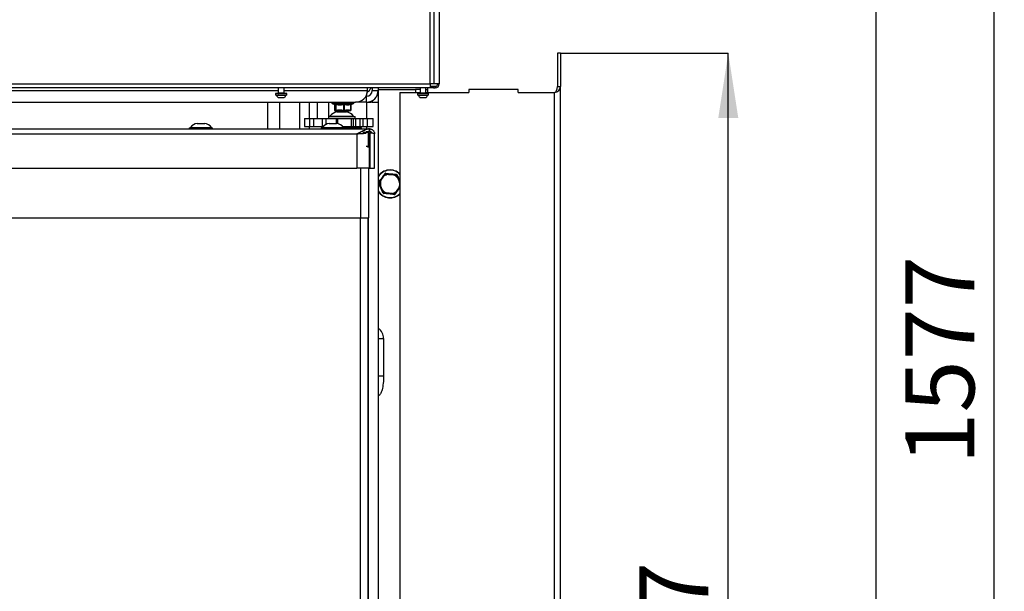
# Model space of a CAD drawing. Units: millimetres. Extents: x 7 to 205, y 7 to 284.
# Drawn here: x 155 to 205, y 196 to 225 of the extents above; entities that cross this region are included whole.
import ezdxf

# ---------------------------------------------------------------- set-up
doc = ezdxf.new("R2010")
doc.units = ezdxf.units.MM
doc.layers.add('FORMAT', color=7, linetype='Continuous')
doc.styles.add('SLDTEXTSTYLE0', font='TXT', dxfattribs={"width": 0.605})
doc.dimstyles.new('SLDDIMSTYLE3', dxfattribs={"dimtxt": 3.5, "dimasz": 3.302, "dimexe": 0, "dimexo": 0.0625, "dimgap": 0.875, "dimtad": 1, "dimdec": 0, "dimlfac": 10, "dimrnd": 1e-09, "dimzin": 12, "dimdsep": 46, "dimtxsty": 'SLDTEXTSTYLE0', "dimsah": 1, "dimcen": 0.09, "dimadec": 0, "dimazin": 3, "dimtfac": 1, "dimtdec": 1, "dimtofl": 0, "dimtmove": 0, "dimatfit": 3, "dimfxl": 0, "dimfrac": 2, "dimtolj": 1, "dimtzin": 12, "dimarcsym": 0})

# ---------------------------------------------------------------- blocks, each defined once
blk = doc.blocks.new('_D_3')
at = {"layer": 'FORMAT', "color": 1}
for p, q in [((182.547, 222.885), (191.067, 222.885)), ((191.067, 165.235), (191.067, 222.885)), ((182.547, 165.235), (191.067, 165.235))]:
    blk.add_line(p, q, dxfattribs=at)
for points in [[(191.067, 222.885), (190.559, 219.583), (191.575, 219.583)], [(191.067, 165.235), (191.575, 168.537), (190.559, 168.537)]]:
    blk.add_solid(points, dxfattribs=at)
at = {"layer": 'FORMAT', "color": 1, "insert": (186.555, 189.071), "char_height": 3.5, "attachment_point": 1, "rotation": 90, "style": 'SLDTEXTSTYLE0'}
blk.add_mtext('577', dxfattribs=at)
blk = doc.blocks.new('_D_4')
at = {"layer": 'FORMAT', "color": 1}
for p, q in [((175.797, 283.685), (198.57, 283.685)), ((198.57, 165.235), (198.57, 283.685)), ((182.547, 165.235), (198.57, 165.235))]:
    blk.add_line(p, q, dxfattribs=at)
for points in [[(198.57, 283.685), (198.062, 280.383), (199.078, 280.383)], [(198.57, 165.235), (199.078, 168.537), (198.062, 168.537)]]:
    blk.add_solid(points, dxfattribs=at)
at = {"layer": 'FORMAT', "color": 1, "insert": (194.059, 227.853), "char_height": 3.5, "attachment_point": 1, "rotation": 90, "style": 'SLDTEXTSTYLE0'}
blk.add_mtext('1185', dxfattribs=at)
blk = doc.blocks.new('_D_5')
at = {"layer": 'FORMAT', "color": 7}
for p, q in [((175.797, 283.685), (204.57, 283.685)), ((204.57, 126.035), (204.57, 283.685)), ((169.347, 126.035), (204.57, 126.035))]:
    blk.add_line(p, q, dxfattribs=at)
for points in [[(204.57, 283.685), (204.062, 280.383), (205.078, 280.383)], [(204.57, 126.035), (205.078, 129.337), (204.062, 129.337)]]:
    blk.add_solid(points, dxfattribs=at)
at = {"layer": 'FORMAT', "color": 7, "insert": (200.059, 201.968), "char_height": 3.5, "attachment_point": 1, "rotation": 90, "style": 'SLDTEXTSTYLE0'}
blk.add_mtext('1577', dxfattribs=at)

msp = doc.modelspace()

# ---------------------------------------------------------------- linework, layer by layer
at = {"color": 7, "linetype": 'Continuous', "lineweight": 25}
for p, q in [((175.927, 221.32), (175.927, 283.26)), ((176.132, 221.32), (176.132, 283.26)), ((176.397, 283.26), (176.397, 221.32)), ((182.547, 222.885), (182.397, 222.885)), ((182.397, 222.885), (182.397, 221.185)), ((182.547, 222.885), (182.547, 221.185)), ((175.927, 221.115), (111.267, 221.115)), ((168.221, 221.115), (168.221, 220.852)), ((168.521, 220.852), (168.521, 221.115)), ((172.747, 220.985), (172.747, 221.115)), ((172.997, 221.115), (172.997, 220.985)), ((172.997, 220.985), (173.297, 220.985)), ((173.297, 221.115), (173.297, 220.985)), ((173.297, 221.035), (175.197, 221.035)), ((173.297, 220.985), (173.297, 220.735)), ((175.421, 221.035), (175.197, 221.035)), ((175.421, 221.115), (175.421, 220.852)), ((175.721, 220.852), (175.721, 221.115)), ((175.721, 221.035), (175.797, 221.035)), ((175.797, 221.115), (175.797, 221.035)), ((175.797, 221.035), (175.797, 220.885)), ((175.927, 221.32), (175.927, 221.115)), ((176.132, 221.32), (175.927, 221.32)), ((175.927, 221.195), (176.097, 221.195)), ((176.097, 221.115), (175.927, 221.115)), ((176.097, 221.195), (176.097, 221.115)), ((176.097, 221.195), (176.192, 221.195)), ((176.097, 221.115), (176.192, 221.115)), ((176.397, 221.32), (176.132, 221.32)), ((176.192, 221.195), (176.192, 221.115)), ((177.897, 221.035), (177.897, 220.885)), ((180.397, 221.035), (177.897, 221.035)), ((180.397, 220.885), (180.397, 221.035)), ((182.397, 221.185), (182.547, 221.185)), ((182.547, 166.935), (182.547, 221.185)), ((168.086, 220.832), (168.086, 220.752)), ((168.656, 220.832), (168.086, 220.832)), ((168.656, 220.752), (168.086, 220.752)), ((168.136, 220.752), (168.136, 220.732)), ((168.606, 220.732), (168.136, 220.732)), ((168.521, 220.852), (168.221, 220.852)), ((168.511, 220.612), (168.231, 220.612)), ((168.606, 220.732), (168.606, 220.752)), ((168.656, 220.752), (168.656, 220.832)), ((172.697, 220.685), (172.666, 220.685)), ((172.697, 220.385), (172.697, 220.685)), ((172.997, 220.466), (172.997, 220.385)), ((173.242, 220.735), (173.297, 220.735)), ((173.297, 220.735), (173.297, 220.385)), ((174.397, 220.885), (174.397, 167.235)), ((174.397, 220.885), (175.421, 220.885)), ((175.286, 220.832), (175.286, 220.752)), ((175.856, 220.832), (175.286, 220.832)), ((175.856, 220.752), (175.286, 220.752)), ((175.336, 220.752), (175.336, 220.732)), ((175.806, 220.732), (175.336, 220.732)), ((175.721, 220.852), (175.421, 220.852)), ((175.711, 220.612), (175.431, 220.612)), ((175.721, 220.885), (177.897, 220.885)), ((175.806, 220.732), (175.806, 220.752)), ((175.856, 220.752), (175.856, 220.832)), ((180.397, 220.885), (182.247, 220.885)), ((182.247, 167.235), (182.247, 220.885)), ((111.497, 220.385), (172.147, 220.385)), ((168.297, 219.03), (168.297, 220.385)), ((169.297, 220.385), (169.297, 219.03)), ((169.797, 220.385), (169.797, 219.555)), ((170.197, 220.385), (170.197, 219.555)), ((170.797, 219.655), (170.797, 220.385)), ((170.937, 220.385), (170.937, 220.346)), ((170.951, 220.323), (171.078, 220.264)), ((171.071, 220.267), (171.071, 220.265)), ((171.071, 220.265), (171.071, 220.003)), ((171.071, 220.263), (171.071, 220.003)), ((171.071, 220.003), (171.084, 219.98)), ((171.116, 219.98), (171.084, 219.98)), ((171.109, 219.955), (171.141, 219.955)), ((171.116, 219.98), (171.129, 220.003)), ((171.129, 220.003), (171.129, 220.263)), ((171.129, 220.003), (171.145, 220.003)), ((171.13, 219.959), (171.237, 219.959)), ((171.245, 219.955), (171.141, 219.955)), ((171.145, 220.263), (171.145, 220.003)), ((171.145, 220.003), (171.235, 219.98)), ((171.455, 219.98), (171.235, 219.98)), ((171.245, 219.955), (171.464, 219.955)), ((171.455, 219.98), (171.545, 220.003)), ((171.463, 219.959), (171.636, 219.959)), ((171.632, 219.955), (171.464, 219.955)), ((171.545, 220.003), (171.545, 220.263)), ((171.545, 220.003), (171.57, 220.003)), ((171.57, 220.263), (171.57, 220.003)), ((171.57, 220.003), (171.647, 219.98)), ((171.632, 219.955), (171.82, 219.955)), ((171.835, 219.98), (171.647, 219.98)), ((171.884, 219.955), (171.82, 219.955)), ((171.83, 219.959), (171.896, 219.959)), ((171.835, 219.98), (171.913, 220.003)), ((171.904, 219.965), (171.905, 219.966)), ((171.913, 220.003), (171.913, 220.263)), ((171.922, 220.003), (171.922, 220.265)), ((171.923, 220.267), (172.042, 220.323)), ((172.057, 220.346), (172.057, 220.385)), ((172.697, 220.385), (172.147, 220.385)), ((172.697, 220.385), (172.936, 220.385)), ((172.997, 220.385), (172.936, 220.385)), ((172.997, 220.385), (173.297, 220.385)), ((173.297, 220.385), (173.297, 169.685)), ((169.557, 219.555), (169.557, 219.155)), ((169.557, 219.555), (169.828, 219.555)), ((169.828, 219.155), (169.828, 219.555)), ((169.828, 219.555), (170.023, 219.555)), ((170.023, 219.155), (170.023, 219.555)), ((170.023, 219.555), (170.46, 219.555)), ((170.46, 219.155), (170.46, 219.555)), ((170.46, 219.555), (170.657, 219.555)), ((170.657, 219.555), (171.184, 219.555)), ((170.749, 219.565), (170.766, 219.565)), ((170.749, 219.565), (170.749, 219.555)), ((170.766, 219.655), (170.766, 219.565)), ((170.766, 219.655), (172.126, 219.655)), ((170.766, 219.565), (172.126, 219.565)), ((170.783, 219.555), (170.783, 219.565)), ((170.797, 219.555), (170.797, 219.565)), ((170.846, 219.675), (170.846, 219.655)), ((170.846, 219.675), (172.046, 219.675)), ((170.996, 219.565), (170.996, 219.555)), ((171.184, 219.555), (171.25, 219.555)), ((171.206, 219.895), (171.686, 219.895)), ((171.25, 219.555), (171.942, 219.555)), ((171.896, 219.555), (171.896, 219.565)), ((171.942, 219.155), (171.942, 219.555)), ((171.942, 219.555), (172.046, 219.555)), ((172.046, 219.655), (172.046, 219.675)), ((172.046, 219.155), (172.046, 219.555)), ((172.046, 219.555), (172.163, 219.555)), ((172.126, 219.565), (172.126, 219.655)), ((172.163, 219.155), (172.163, 219.555)), ((172.163, 219.555), (172.387, 219.555)), ((172.387, 219.155), (172.387, 219.555)), ((172.387, 219.555), (172.528, 219.555)), ((172.528, 219.155), (172.528, 219.555)), ((172.528, 219.555), (172.746, 219.555)), ((172.746, 219.155), (172.746, 219.555)), ((172.746, 219.555), (173.046, 219.555)), ((173.046, 219.155), (173.046, 219.555)), ((112.547, 219.03), (172.847, 219.03)), ((163.707, 219.085), (163.707, 219.03)), ((163.707, 219.085), (164.887, 219.085)), ((163.767, 219.105), (163.767, 219.085)), ((163.767, 219.105), (164.827, 219.105)), ((164.107, 219.305), (164.487, 219.305)), ((164.827, 219.085), (164.827, 219.105)), ((164.887, 219.03), (164.887, 219.085)), ((169.557, 219.155), (169.828, 219.155)), ((169.797, 219.155), (169.797, 219.03)), ((169.828, 219.155), (170.023, 219.155)), ((170.023, 219.155), (170.46, 219.155)), ((170.407, 219.085), (170.407, 219.03)), ((170.407, 219.085), (171.094, 219.085)), ((170.46, 219.155), (170.511, 219.155)), ((170.467, 219.105), (170.467, 219.085)), ((170.467, 219.105), (171.084, 219.105)), ((170.807, 219.305), (171.028, 219.305)), ((171.028, 219.305), (171.187, 219.305)), ((171.084, 219.105), (171.527, 219.105)), ((171.094, 219.085), (171.587, 219.085)), ((171.485, 219.155), (171.942, 219.155)), ((171.492, 219.145), (171.956, 219.145)), ((171.527, 219.085), (171.527, 219.105)), ((171.587, 219.03), (171.587, 219.085)), ((171.587, 219.08), (172.446, 219.08)), ((171.896, 219.145), (171.896, 219.155)), ((171.942, 219.155), (172.046, 219.155)), ((172.446, 219.08), (171.956, 219.145)), ((172.046, 219.155), (172.163, 219.155)), ((172.163, 219.155), (172.387, 219.155)), ((172.387, 219.155), (172.528, 219.155)), ((172.446, 219.03), (172.446, 219.08)), ((172.528, 219.155), (172.746, 219.155)), ((172.746, 219.155), (173.046, 219.155)), ((172.847, 219.03), (172.862, 219.03)), ((172.847, 219.03), (172.847, 218.905)), ((172.862, 218.905), (172.862, 219.03)), ((112.797, 218.78), (172.217, 218.78)), ((172.217, 218.78), (172.217, 217.03)), ((172.681, 218.905), (172.797, 218.905)), ((172.795, 218.82), (172.844, 218.824)), ((172.797, 218.905), (172.797, 218.855)), ((172.797, 218.905), (172.862, 218.905)), ((172.847, 218.905), (172.797, 218.903)), ((172.807, 218.895), (172.797, 218.895)), ((172.797, 218.155), (172.797, 218.855)), ((172.844, 218.824), (172.797, 218.824)), ((172.844, 218.824), (172.844, 217.03)), ((172.844, 218.82), (172.866, 218.82)), ((172.869, 218.905), (172.862, 218.905)), ((172.866, 218.82), (172.866, 217.03)), ((173.112, 217.03), (173.112, 218.78)), ((172.797, 218.105), (172.758, 218.105)), ((172.797, 218.155), (172.797, 218.105)), ((112.797, 217.03), (172.217, 217.03)), ((172.844, 217.03), (172.217, 217.03)), ((172.797, 217.03), (172.797, 214.506)), ((172.844, 217.03), (172.866, 217.03)), ((172.866, 217.03), (173.112, 217.03)), ((173.569, 216.635), (173.413, 216.419)), ((173.433, 216.405), (173.589, 216.621)), ((173.569, 216.635), (173.589, 216.621)), ((173.589, 216.621), (173.581, 216.63)), ((173.674, 216.76), (173.814, 216.746)), ((173.81, 216.733), (173.812, 216.721)), ((173.812, 216.721), (173.814, 216.746)), ((173.812, 216.721), (174.077, 216.694)), ((174.079, 216.719), (173.814, 216.746)), ((174.079, 216.719), (174.077, 216.694)), ((174.077, 216.694), (174.081, 216.706)), ((174.24, 216.691), (174.298, 216.562)), ((174.275, 216.552), (174.298, 216.562)), ((174.285, 216.56), (174.275, 216.552)), ((174.275, 216.552), (174.384, 216.309)), ((174.397, 216.343), (174.298, 216.562)), ((173.331, 216.305), (173.413, 216.419)), ((173.386, 216.151), (173.409, 216.161)), ((173.386, 216.151), (173.495, 215.908)), ((173.409, 216.161), (173.396, 216.16)), ((173.518, 215.919), (173.409, 216.161)), ((173.413, 216.419), (173.433, 216.405)), ((173.422, 216.409), (173.433, 216.405)), ((174.36, 216.066), (174.204, 215.85)), ((174.225, 215.835), (174.38, 216.051)), ((174.36, 216.066), (174.38, 216.051)), ((174.372, 216.061), (174.36, 216.066)), ((174.397, 216.074), (174.38, 216.051)), ((174.384, 216.309), (174.397, 216.311)), ((173.495, 215.908), (173.518, 215.919)), ((173.553, 215.78), (173.495, 215.908)), ((173.509, 215.911), (173.518, 215.919)), ((173.717, 215.776), (173.712, 215.764)), ((173.714, 215.751), (173.717, 215.776)), ((173.714, 215.751), (173.979, 215.724)), ((173.981, 215.749), (173.717, 215.776)), ((173.981, 215.749), (173.979, 215.724)), ((174.119, 215.71), (173.979, 215.724)), ((173.984, 215.737), (173.981, 215.749)), ((174.204, 215.85), (174.225, 215.835)), ((174.204, 215.85), (174.212, 215.84)), ((116.797, 214.506), (172.397, 214.506)), ((172.397, 214.506), (172.797, 214.506)), ((172.397, 175.706), (172.397, 214.506)), ((172.787, 175.706), (172.787, 214.506)), ((172.797, 175.706), (172.797, 214.506)), ((173.569, 208.385), (173.569, 206.485)), ((173.31, 205.485), (173.297, 205.485))]:
    msp.add_line(p, q, dxfattribs=at)
at = {"color": 8, "linetype": 'Continuous', "lineweight": 25}
for p, q in [((111.062, 221.32), (175.927, 221.32)), ((141.021, 220.985), (168.221, 220.985)), ((168.521, 220.985), (172.747, 220.985)), ((175.197, 221.035), (175.197, 220.885)), ((172.697, 220.745), (172.697, 220.685)), ((167.697, 219.03), (167.697, 220.385)), ((170.937, 220.346), (171.284, 220.346)), ((171.29, 220.323), (170.951, 220.323)), ((171.071, 220.003), (171.071, 220.003)), ((171.284, 220.346), (172.057, 220.346)), ((172.042, 220.323), (171.29, 220.323)), ((171.913, 220.003), (171.922, 220.003)), ((171.937, 220.286), (171.923, 220.269)), ((172.697, 220.385), (172.697, 219.555)), ((170.657, 219.262), (170.657, 219.555)), ((171.184, 219.305), (171.184, 219.555)), ((171.25, 219.293), (171.25, 219.555)), ((172.697, 219.155), (172.697, 219.03)), ((172.797, 218.855), (172.507, 218.855)), ((172.681, 218.155), (172.797, 218.155)), ((172.397, 217.03), (172.397, 214.506)), ((174.384, 216.309), (174.397, 216.314)), ((173.297, 208.385), (173.569, 208.385)), ((173.297, 206.485), (173.569, 206.485))]:
    msp.add_line(p, q, dxfattribs=at)
at = {"color": 8, "linetype": 'Continuous', "lineweight": 25, "flags": 128}
msp.add_lwpolyline([(171.071, 220.263), (171.071, 220.267), (171.071, 220.267)], dxfattribs=at)
at = {"color": 7, "linetype": 'Continuous', "lineweight": 25, "flags": 128}
for points in [[(171.073, 219.993), (171.073, 219.993), (171.073, 219.993)], [(171.245, 219.955), (171.243, 219.956), (171.241, 219.957), (171.239, 219.959), (171.238, 219.962), (171.237, 219.966), (171.236, 219.971), (171.235, 219.975), (171.235, 219.98)], [(171.455, 219.98), (171.455, 219.975), (171.455, 219.971), (171.456, 219.966), (171.457, 219.962), (171.459, 219.959), (171.46, 219.957), (171.462, 219.956), (171.464, 219.955)], [(171.647, 219.98), (171.647, 219.975), (171.646, 219.971), (171.645, 219.966), (171.643, 219.962), (171.641, 219.959), (171.638, 219.957), (171.635, 219.956), (171.632, 219.955)], [(171.835, 219.98), (171.835, 219.975), (171.834, 219.971), (171.832, 219.966), (171.831, 219.962), (171.828, 219.959), (171.826, 219.957), (171.823, 219.956), (171.82, 219.955)], [(171.92, 219.993), (171.92, 219.993), (171.92, 219.993)], [(171.926, 220.277), (171.926, 220.277), (171.925, 220.276)], [(172.217, 218.78), (172.217, 218.78)], [(173.651, 216.75), (173.652, 216.75), (173.653, 216.751), (173.654, 216.751), (173.656, 216.751), (173.658, 216.75), (173.661, 216.749), (173.663, 216.748), (173.666, 216.747)], [(173.666, 216.747), (173.667, 216.75), (173.668, 216.752), (173.669, 216.755), (173.67, 216.757), (173.671, 216.758), (173.672, 216.759), (173.673, 216.76), (173.674, 216.76)], [(174.22, 216.705), (174.221, 216.705), (174.221, 216.704), (174.222, 216.703), (174.223, 216.701), (174.223, 216.699), (174.224, 216.696), (174.224, 216.694), (174.224, 216.69)], [(174.224, 216.69), (174.227, 216.691), (174.23, 216.692), (174.233, 216.692), (174.235, 216.692), (174.237, 216.692), (174.238, 216.692), (174.239, 216.691), (174.24, 216.691)], [(173.328, 216.28), (173.328, 216.281), (173.328, 216.282), (173.329, 216.283), (173.33, 216.285), (173.332, 216.286), (173.334, 216.288), (173.336, 216.29), (173.338, 216.291)], [(173.338, 216.291), (173.336, 216.294), (173.334, 216.296), (173.333, 216.298), (173.332, 216.299), (173.331, 216.301), (173.33, 216.303), (173.33, 216.304), (173.331, 216.305)], [(173.569, 215.78), (173.566, 215.779), (173.563, 215.778), (173.561, 215.778), (173.558, 215.778), (173.557, 215.778), (173.555, 215.778), (173.554, 215.779), (173.553, 215.78)], [(173.574, 215.765), (173.573, 215.765), (173.572, 215.766), (173.571, 215.768), (173.57, 215.769), (173.57, 215.771), (173.569, 215.774), (173.569, 215.777), (173.569, 215.78)], [(174.127, 215.724), (174.126, 215.721), (174.125, 215.718), (174.124, 215.716), (174.123, 215.714), (174.122, 215.712), (174.121, 215.711), (174.12, 215.71), (174.119, 215.71)], [(174.142, 215.72), (174.141, 215.72), (174.14, 215.719), (174.139, 215.719), (174.137, 215.72), (174.135, 215.72), (174.132, 215.721), (174.13, 215.722), (174.127, 215.724)], [(173.569, 206.485), (173.568, 206.387), (173.564, 206.29), (173.558, 206.195), (173.549, 206.102), (173.538, 206.014), (173.525, 205.93), (173.51, 205.851), (173.493, 205.778), (173.474, 205.712), (173.454, 205.654), (173.432, 205.603), (173.409, 205.561), (173.385, 205.528), (173.361, 205.504), (173.335, 205.49), (173.31, 205.485)]]:
    msp.add_lwpolyline(points, dxfattribs=at)
at = {"color": 7, "linetype": 'Continuous', "lineweight": 25}
for centre, radius, start, end in [((172.147, 220.985), 0.6, 270, 0), ((172.697, 220.985), 0.3, 270, 0), ((172.697, 220.985), 0.6, 270, 0), ((176.192, 221.32), 0.205, 270, 0), ((176.192, 221.32), 0.125, 270, 0), ((182.247, 221.185), 0.3, 270, 0), ((168.411, 220.852), 0.3, 203.5887, 233.1462), ((168.221, 220.842), 0.01, 270, 90), ((168.521, 220.842), 0.01, 90, 270), ((168.331, 220.852), 0.3, 306.8538, 336.4113), ((175.611, 220.852), 0.3, 203.5887, 233.1462), ((175.421, 220.842), 0.01, 270, 90), ((175.721, 220.842), 0.01, 90, 270), ((175.531, 220.852), 0.3, 306.8538, 336.4113), ((170.962, 220.346), 0.025, 180, 245), ((171.096, 220.003), 0.025, 180, 204.9121), ((171.109, 219.98), 0.0249, 179.7414, 269.739), ((171.108, 219.98), 0.0241, 178.5599, 217.5185), ((171.109, 219.98), 0.025, 217.6045, 270), ((171.104, 220.263), 0.0253, 2.109, 68.644), ((171.141, 219.981), 0.0253, 181.632, 242.1393), ((171.141, 219.98), 0.0249, 179.7414, 269.739), ((171.154, 220.004), 0.0251, 183.0038, 246.0127), ((171.141, 219.976), 0.021, 237.1814, 269.8137), ((171.113, 220.273), 0.0328, 343.4845, 23.9672), ((171.176, 219.992), 0.0337, 160.1917, 197.6637), ((171.272, 219.972), 0.0377, 167.1746, 200.6249), ((171.245, 219.967), 0.012, 226.0984, 268.5096), ((171.501, 219.986), 0.0464, 186.8251, 215.8143), ((171.468, 219.958), 0.00511, 177.1096, 217.2206), ((171.502, 220.257), 0.0435, 7.8973, 41.2053), ((171.592, 220.014), 0.0482, 192.6332, 221.9065), ((171.535, 220.01), 0.0356, 306.7924, 348.8839), ((171.603, 220.26), 0.0328, 125.9461, 173.1285), ((171.631, 219.961), 0.00563, 278.8668, 336.8676), ((171.614, 219.984), 0.0338, 312.0322, 354.1747), ((171.82, 219.973), 0.0178, 270.4308, 305.6917), ((171.809, 219.975), 0.0262, 321.834, 12.0626), ((171.884, 219.98), 0.025, 270, 322.3955), ((171.884, 219.98), 0.0244, 270.0237, 300.4039), ((171.891, 219.996), 0.0231, 321.7914, 18.6875), ((171.935, 220.27), 0.0236, 136.0481, 195.5303), ((171.897, 220.003), 0.025, 335.0879, 0), ((172.032, 220.346), 0.025, 295, 0), ((171.319, 219.306), 0.6, 100.8454, 142.0138), ((171.573, 219.306), 0.6, 37.9862, 79.1546), ((164.17, 218.809), 0.5, 97.2331, 143.6979), ((164.424, 218.809), 0.5, 36.3021, 82.7669), ((170.87, 218.809), 0.5, 97.2331, 143.6979), ((171.124, 218.809), 0.5, 36.3021, 82.7669), ((172.837, 218.855), 0.05, 90, 143.1301), ((173.897, 216.235), 0.71, 45.233, 147.6795), ((173.568, 216.616), 0.0192, 48.462, 89.2114), ((173.897, 216.235), 0.506, 99.9073, 128.5958), ((173.897, 216.235), 0.493, 99.9073, 128.5958), ((173.649, 216.77), 0.0198, 227.1485, 276.1015), ((173.671, 216.735), 0.025, 84.2516, 144.2516), ((173.661, 216.775), 0.0198, 312.4017, 1.3547), ((173.829, 216.733), 0.0192, 139.2917, 180.0412), ((173.897, 216.235), 0.493, 39.9073, 68.5958), ((174.062, 216.71), 0.0192, 348.462, 29.2114), ((173.897, 216.235), 0.506, 39.9073, 68.5958), ((174.236, 216.717), 0.0198, 167.1485, 216.1015), ((174.217, 216.68), 0.025, 24.2516, 84.2516), ((174.246, 216.709), 0.0198, 252.4017, 301.3547), ((174.294, 216.543), 0.0192, 79.2917, 120.0412), ((173.31, 216.288), 0.0198, 287.1485, 336.1015), ((173.311, 216.3), 0.0198, 12.4017, 61.3547), ((173.351, 216.29), 0.025, 144.2516, 204.2516), ((173.403, 216.141), 0.0192, 108.462, 149.2114), ((173.897, 216.235), 0.506, 159.9073, 188.5958), ((173.897, 216.235), 0.493, 159.9073, 188.5958), ((173.431, 216.426), 0.0192, 199.2917, 240.0412), ((173.897, 216.235), 0.493, 339.9073, 8.5958), ((174.362, 216.045), 0.0192, 19.2917, 60.0412), ((173.897, 216.235), 0.71, 212.3205, 264.2516), ((173.499, 215.927), 0.0192, 259.2917, 300.0412), ((173.897, 216.235), 0.506, 219.9073, 248.5958), ((173.897, 216.235), 0.493, 219.9073, 248.5958), ((173.547, 215.761), 0.0198, 72.4017, 121.3547), ((173.576, 215.79), 0.025, 204.2516, 264.2516), ((173.558, 215.753), 0.0198, 347.1485, 36.1015), ((173.731, 215.76), 0.0192, 168.462, 209.2114), ((173.897, 216.235), 0.71, 264.2516, 314.767), ((173.964, 215.737), 0.0192, 319.2917, 0.0412), ((173.897, 216.235), 0.493, 279.9073, 308.5958), ((173.897, 216.235), 0.506, 279.9073, 308.5958), ((174.133, 215.696), 0.0198, 132.4017, 181.3547), ((174.122, 215.735), 0.025, 264.2516, 324.2516), ((174.144, 215.701), 0.0198, 47.1485, 96.1015), ((174.225, 215.854), 0.0192, 228.462, 269.2114), ((172.964, 208.389), 0.605, 359.6573, 56.6611)]:
    msp.add_arc(centre, radius, start, end, dxfattribs=at)
at = {"color": 8, "linetype": 'Continuous', "lineweight": 25}
for centre, radius, start, end in [((171.094, 220.002), 0.0229, 177.7115, 202.3041), ((171.885, 219.979), 0.0239, 298.6024, 322.3832), ((171.899, 220.002), 0.0231, 295.1204, 334.9395), ((171.946, 220.264), 0.0237, 111.9873, 146.2069), ((173.897, 216.235), 0.696, 44.0412, 149.6106), ((173.897, 216.235), 0.506, 339.9073, 351.3139), ((173.897, 216.235), 0.696, 210.3894, 264.2516), ((173.897, 216.235), 0.696, 264.2516, 315.9588)]:
    msp.add_arc(centre, radius, start, end, dxfattribs=at)
at = {"color": 7, "linetype": 'Continuous', "lineweight": 25}
msp.add_ellipse((182.247, 221.185), major_axis=(0, 0.3), ratio=0.5, start_param=3.141593, end_param=4.712389, dxfattribs=at)
for points, knots in [([(172.737, 220.894), (172.749, 220.901), (172.79, 220.927), (172.847, 220.986), (172.9, 221.053), (172.922, 221.099), (172.93, 221.115)], [0, 0, 0, 0, 0.142446, 0.483333, 0.824221, 1, 1, 1, 1]), ([(171.129, 220.263), (171.124, 220.257), (171.115, 220.243), (171.1, 220.237), (171.086, 220.243), (171.076, 220.257), (171.071, 220.263)], [0, 0, 0, 0, 0.249884, 0.502373, 0.749736, 1, 1, 1, 1]), ([(171.074, 219.994), (171.075, 219.99), (171.079, 219.982), (171.083, 219.976), (171.085, 219.973)], [0, 0, 0, 0, 0.5171334, 1, 1, 1, 1]), ([(171.143, 220.286), (171.141, 220.286), (171.135, 220.288), (171.126, 220.289), (171.116, 220.289), (171.114, 220.287), (171.113, 220.286)], [0, 0, 0, 0, 0.102046, 0.397531, 0.698534, 1, 1, 1, 1]), ([(171.129, 220.263), (171.13, 220.264), (171.131, 220.266), (171.134, 220.266), (171.137, 220.266), (171.141, 220.265), (171.144, 220.264), (171.145, 220.263)], [0, 0, 0, 0, 0.304512, 0.548991, 0.600773, 0.8952, 1, 1, 1, 1]), ([(171.144, 219.981), (171.142, 219.977), (171.137, 219.968), (171.132, 219.962), (171.13, 219.959)], [0, 0, 0, 0, 0.485396, 1, 1, 1, 1]), ([(171.143, 220.286), (171.179, 220.279), (171.251, 220.264), (171.347, 220.26), (171.442, 220.267), (171.499, 220.279), (171.535, 220.286)], [0, 0, 0, 0, 0.276595, 0.556987, 0.719931, 1, 1, 1, 1]), ([(171.237, 219.959), (171.222, 219.962), (171.19, 219.968), (171.16, 219.977), (171.144, 219.981)], [0, 0, 0, 0, 0.48547, 1, 1, 1, 1]), ([(171.545, 220.263), (171.516, 220.257), (171.457, 220.245), (171.361, 220.237), (171.256, 220.241), (171.182, 220.256), (171.145, 220.263)], [0, 0, 0, 0, 0.220566, 0.442842, 0.719311, 1, 1, 1, 1]), ([(171.556, 219.981), (171.541, 219.977), (171.511, 219.968), (171.479, 219.962), (171.463, 219.959)], [0, 0, 0, 0, 0.485396, 1, 1, 1, 1]), ([(171.583, 220.286), (171.582, 220.286), (171.577, 220.288), (171.565, 220.289), (171.55, 220.289), (171.54, 220.287), (171.535, 220.286)], [0, 0, 0, 0, 0.102046, 0.397531, 0.698534, 1, 1, 1, 1]), ([(171.545, 220.263), (171.548, 220.264), (171.552, 220.266), (171.558, 220.266), (171.563, 220.266), (171.567, 220.265), (171.569, 220.264), (171.57, 220.263)], [0, 0, 0, 0, 0.304512, 0.548991, 0.600773, 0.8952, 1, 1, 1, 1]), ([(171.636, 219.959), (171.623, 219.962), (171.596, 219.968), (171.57, 219.977), (171.556, 219.981)], [0, 0, 0, 0, 0.48547, 1, 1, 1, 1]), ([(171.913, 220.263), (171.884, 220.257), (171.827, 220.243), (171.741, 220.237), (171.655, 220.243), (171.598, 220.257), (171.57, 220.263)], [0, 0, 0, 0, 0.249884, 0.5023725, 0.7497357, 1, 1, 1, 1]), ([(171.583, 220.286), (171.61, 220.279), (171.665, 220.266), (171.742, 220.26), (171.827, 220.265), (171.883, 220.278), (171.918, 220.286)], [0, 0, 0, 0, 0.247523, 0.497646, 0.682787, 1, 1, 1, 1]), ([(171.909, 219.981), (171.896, 219.977), (171.87, 219.968), (171.844, 219.962), (171.83, 219.959)], [0, 0, 0, 0, 0.485396, 1, 1, 1, 1]), ([(171.896, 219.959), (171.898, 219.962), (171.903, 219.968), (171.907, 219.977), (171.909, 219.981)], [0, 0, 0, 0, 0.48547, 1, 1, 1, 1]), ([(171.904, 219.966), (171.904, 219.966), (171.909, 219.972), (171.913, 219.979), (171.917, 219.989), (171.918, 219.99)], [0, 0, 0, 0, 0.00622, 0.847345, 1, 1, 1, 1]), ([(171.937, 220.286), (171.937, 220.286), (171.938, 220.288), (171.936, 220.289), (171.93, 220.289), (171.922, 220.287), (171.918, 220.286)], [0, 0, 0, 0, 0.102046, 0.397531, 0.698534, 1, 1, 1, 1]), ([(171.923, 220.265), (171.923, 220.266), (171.922, 220.27), (171.924, 220.274), (171.925, 220.276), (171.926, 220.276)], [0, 0, 0, 0, 0.336917, 0.809234, 1, 1, 1, 1]), ([(172.847, 219.03), (172.823, 219.029), (172.778, 219.026), (172.715, 219.008), (172.665, 218.988), (172.628, 218.971), (172.602, 218.957), (172.578, 218.945), (172.557, 218.934), (172.51, 218.91), (172.434, 218.873), (172.327, 218.822), (172.253, 218.794), (172.217, 218.78)], [0, 0, 0, 0, 0.12395, 0.233126, 0.327534, 0.377108, 0.421374, 0.460343, 0.494032, 0.522466, 0.684205, 0.843156, 1, 1, 1, 1]), ([(172.862, 219.03), (172.87, 219.03), (172.887, 219.029), (172.911, 219.026), (172.935, 219.019), (172.959, 219.011), (172.981, 219), (173.002, 218.988), (173.022, 218.973), (173.042, 218.954), (173.069, 218.922), (173.094, 218.878), (173.11, 218.825), (173.111, 218.795), (173.112, 218.78)], [0, 0, 0, 0, 0.0514124, 0.1025362, 0.1533729, 0.2039234, 0.2541892, 0.3003846, 0.3568812, 0.4238062, 0.5012353, 0.6683392, 0.8343388, 1, 1, 1, 1]), ([(172.217, 218.78), (172.259, 218.783), (172.344, 218.788), (172.477, 218.797), (172.591, 218.805), (172.657, 218.81), (172.679, 218.811)], [0, 0, 0, 0, 0.259256, 0.523464, 0.840203, 1, 1, 1, 1]), ([(172.862, 218.905), (172.867, 218.905), (172.877, 218.905), (172.893, 218.902), (172.907, 218.897), (172.921, 218.891), (172.932, 218.884), (172.942, 218.876), (172.952, 218.867), (172.969, 218.847), (172.981, 218.825), (172.982, 218.811), (172.982, 218.809)], [0, 0, 0, 0, 0.076175, 0.151568, 0.22618, 0.300012, 0.355331, 0.424976, 0.509019, 0.607502, 0.933832, 1, 1, 1, 1]), ([(173.112, 218.78), (173.11, 218.783), (173.106, 218.788), (173.079, 218.795), (173.035, 218.803), (172.968, 218.811), (172.903, 218.817), (172.866, 218.82)], [0, 0, 0, 0, 0.184768, 0.373145, 0.557913, 0.74629, 1, 1, 1, 1]), ([(173.321, 216.318), (173.347, 216.353), (173.399, 216.425), (173.467, 216.519), (173.547, 216.63), (173.598, 216.703), (173.635, 216.755)], [0, 0, 0, 0, 0.247523, 0.497723, 0.640966, 1, 1, 1, 1]), ([(173.569, 216.635), (173.571, 216.638), (173.598, 216.677), (173.626, 216.715), (173.651, 216.75)], [0, 0, 0, 0, 0.073476, 1, 1, 1, 1]), ([(173.666, 216.747), (173.657, 216.734), (173.631, 216.698), (173.602, 216.659), (173.583, 216.633), (173.581, 216.63)], [0, 0, 0, 0, 0.338908, 0.926313, 1, 1, 1, 1]), ([(173.68, 216.775), (173.679, 216.775), (173.672, 216.776), (173.66, 216.774), (173.646, 216.767), (173.639, 216.759), (173.635, 216.755)], [0, 0, 0, 0, 0.10449, 0.398952, 0.699317, 1, 1, 1, 1]), ([(173.81, 216.733), (173.806, 216.734), (173.758, 216.738), (173.71, 216.743), (173.666, 216.747)], [0, 0, 0, 0, 0.069842, 1, 1, 1, 1]), ([(173.68, 216.775), (173.724, 216.77), (173.813, 216.761), (173.928, 216.749), (174.064, 216.735), (174.153, 216.727), (174.216, 216.721)], [0, 0, 0, 0, 0.248554, 0.499823, 0.642373, 1, 1, 1, 1]), ([(174.079, 216.719), (174.083, 216.719), (174.13, 216.714), (174.177, 216.709), (174.22, 216.705)], [0, 0, 0, 0, 0.076888, 1, 1, 1, 1]), ([(174.224, 216.69), (174.208, 216.692), (174.165, 216.697), (174.117, 216.702), (174.085, 216.706), (174.081, 216.706)], [0, 0, 0, 0, 0.338907, 0.922891, 1, 1, 1, 1]), ([(174.256, 216.693), (174.255, 216.694), (174.252, 216.7), (174.245, 216.71), (174.231, 216.718), (174.221, 216.72), (174.216, 216.721)], [0, 0, 0, 0, 0.10449, 0.398952, 0.699317, 1, 1, 1, 1]), ([(174.285, 216.56), (174.283, 216.563), (174.263, 216.607), (174.243, 216.65), (174.224, 216.69)], [0, 0, 0, 0, 0.07244, 1, 1, 1, 1]), ([(173.321, 216.318), (173.32, 216.316), (173.316, 216.311), (173.312, 216.299), (173.311, 216.283), (173.314, 216.274), (173.316, 216.269)], [0, 0, 0, 0, 0.10449, 0.398952, 0.699317, 1, 1, 1, 1]), ([(173.537, 215.778), (173.519, 215.818), (173.484, 215.899), (173.436, 216.005), (173.38, 216.129), (173.343, 216.211), (173.316, 216.269)], [0, 0, 0, 0, 0.247523, 0.497723, 0.640966, 1, 1, 1, 1]), ([(173.386, 216.151), (173.385, 216.154), (173.365, 216.198), (173.346, 216.24), (173.328, 216.28)], [0, 0, 0, 0, 0.073476, 1, 1, 1, 1]), ([(173.422, 216.409), (173.42, 216.406), (173.391, 216.366), (173.364, 216.327), (173.338, 216.291)], [0, 0, 0, 0, 0.07244, 1, 1, 1, 1]), ([(173.338, 216.291), (173.345, 216.277), (173.363, 216.236), (173.382, 216.192), (173.395, 216.163), (173.396, 216.16)], [0, 0, 0, 0, 0.338908, 0.926313, 1, 1, 1, 1]), ([(173.509, 215.911), (173.51, 215.907), (173.53, 215.863), (173.55, 215.82), (173.569, 215.78)], [0, 0, 0, 0, 0.07244, 1, 1, 1, 1]), ([(173.537, 215.778), (173.538, 215.776), (173.541, 215.77), (173.549, 215.761), (173.562, 215.752), (173.572, 215.75), (173.577, 215.749)], [0, 0, 0, 0, 0.10449, 0.398952, 0.699317, 1, 1, 1, 1]), ([(173.569, 215.78), (173.585, 215.778), (173.629, 215.773), (173.677, 215.768), (173.709, 215.765), (173.712, 215.764)], [0, 0, 0, 0, 0.338909, 0.930182, 1, 1, 1, 1]), ([(173.714, 215.751), (173.711, 215.751), (173.663, 215.756), (173.617, 215.761), (173.574, 215.765)], [0, 0, 0, 0, 0.069617, 1, 1, 1, 1]), ([(174.113, 215.695), (174.066, 215.7), (173.972, 215.71), (173.852, 215.723), (173.72, 215.736), (173.637, 215.744), (173.577, 215.749)], [0, 0, 0, 0, 0.264075, 0.531492, 0.664369, 1, 1, 1, 1]), ([(173.984, 215.737), (173.987, 215.737), (174.036, 215.732), (174.083, 215.728), (174.127, 215.724)], [0, 0, 0, 0, 0.077136, 1, 1, 1, 1]), ([(174.113, 215.695), (174.115, 215.695), (174.121, 215.695), (174.133, 215.697), (174.148, 215.704), (174.154, 215.711), (174.158, 215.715)], [0, 0, 0, 0, 0.10449, 0.398952, 0.699317, 1, 1, 1, 1]), ([(174.127, 215.724), (174.137, 215.737), (174.163, 215.772), (174.191, 215.811), (174.21, 215.837), (174.212, 215.84)], [0, 0, 0, 0, 0.338908, 0.926313, 1, 1, 1, 1]), ([(174.225, 215.835), (174.223, 215.832), (174.195, 215.794), (174.167, 215.756), (174.142, 215.72)], [0, 0, 0, 0, 0.0734756, 1, 1, 1, 1])]:
    msp.add_open_spline(points, degree=3, knots=knots, dxfattribs=at)
at = {"color": 8, "linetype": 'Continuous', "lineweight": 25}
for points, knots in [([(171.071, 220.265), (171.071, 220.265), (171.071, 220.264), (171.071, 220.264), (171.071, 220.263)], [0, 0, 0, 0, 0.181445, 1, 1, 1, 1]), ([(171.078, 220.265), (171.081, 220.264), (171.087, 220.26), (171.099, 220.265), (171.108, 220.278), (171.113, 220.286)], [0, 0, 0, 0, 0.204718, 0.497817, 1, 1, 1, 1]), ([(171.913, 220.263), (171.914, 220.264), (171.918, 220.266), (171.92, 220.266), (171.922, 220.266), (171.922, 220.265), (171.922, 220.265)], [0, 0, 0, 0, 0.348999, 0.629195, 0.688542, 1, 1, 1, 1]), ([(174.256, 216.693), (174.274, 216.652), (174.31, 216.571), (174.357, 216.466), (174.386, 216.401), (174.397, 216.378)], [0, 0, 0, 0, 0.387675, 0.779543, 1, 1, 1, 1]), ([(174.397, 216.049), (174.396, 216.048), (174.369, 216.01), (174.326, 215.951), (174.247, 215.841), (174.195, 215.768), (174.158, 215.715)], [0, 0, 0, 0, 0.009312, 0.338718, 0.527307, 1, 1, 1, 1]), ([(174.372, 216.061), (174.374, 216.064), (174.382, 216.076), (174.39, 216.088), (174.397, 216.097)], [0, 0, 0, 0, 0.24172, 1, 1, 1, 1])]:
    msp.add_open_spline(points, degree=3, knots=knots, dxfattribs=at)

# ---------------------------------------------------------------- dimensions: what is measured, and where the dimension line sits
at = {"layer": 'FORMAT', "color": 7}
dim = msp.add_linear_dim(base=(204.570416164, 283.685161941), p1=(169.346617715, 126.035161941), p2=(175.796617715, 283.685161941), angle=90, dimstyle='SLDDIMSTYLE3', dxfattribs=at)
dim.commit()
dim.dimension.update_dxf_attribs({"geometry": '_D_5', "text_midpoint": (204.570416164, 207.315527906), "dimtype": 160})
at = {"layer": 'FORMAT', "color": 1}
for base, p2, picture, middle in [((198.570416164, 283.685161941), (175.796617715, 283.685161941), '_D_4', (198.570416164, 233.199900535)), ((191.066764115, 222.885161941), (182.546617715, 222.885161941), '_D_3', (191.066764115, 193.081630467))]:
    dim = msp.add_linear_dim(base=base, p1=(182.546617715, 165.235161941), p2=p2, angle=90, dimstyle='SLDDIMSTYLE3', dxfattribs=at)
    dim.commit()
    dim.dimension.update_dxf_attribs({"geometry": picture, "text_midpoint": middle, "dimtype": 160})

doc.saveas('drawing.dxf')
